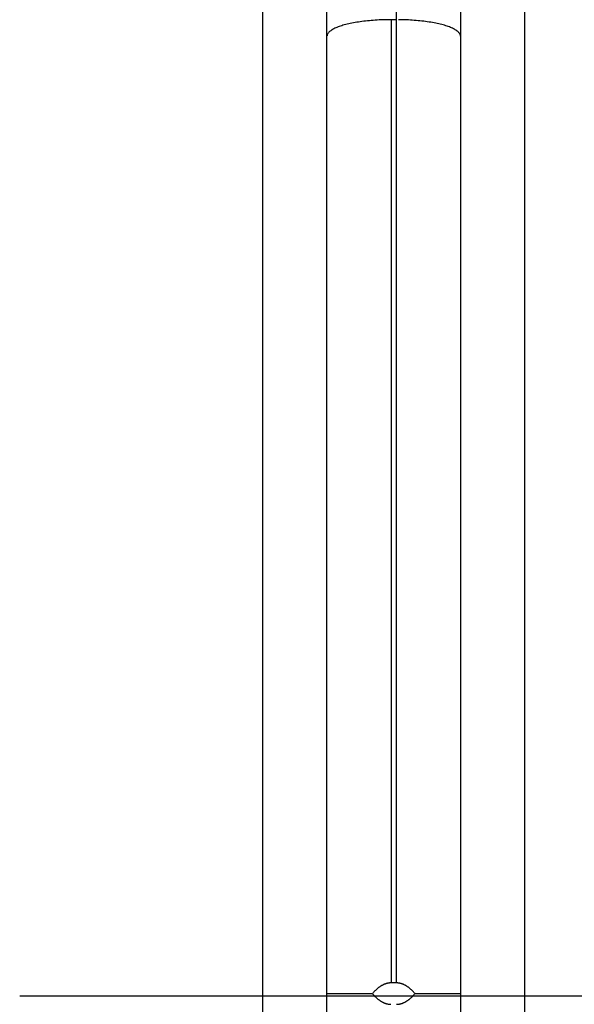
# Model space of a CAD drawing. Extents: x 0 to 17, y 0 to 11.
# Drawn here: x 1.7 to 2.1, y 7.2 to 7.8 of the extents above; entities that cross this region are included whole.
import ezdxf

# ---------------------------------------------------------------- set-up
doc = ezdxf.new("R2010")
doc.units = 0
doc.header["$MEASUREMENT"] = 0
doc.linetypes.add('CENTER', pattern=[2, 1.25, -0.25, 0.25, -0.25])
doc.layers.add('1', color=7, linetype='Continuous')

msp = doc.modelspace()

# ---------------------------------------------------------------- linework, layer by layer
at = {"layer": '1', "color": 251, "linetype": 'Continuous'}
for p, q in [((1.96917, 7.84135), (1.96917, 7.90806)), ((1.87542, 6.44534), (1.87542, 7.87078)), ((2.05917, 7.87078), (2.05917, 6.44534)), ((1.92042, 7.8297), (1.92042, 7.86306)), ((2.01417, 7.86306), (2.01417, 7.8297)), ((1.94886, 7.84053), (1.94755, 7.84039)), ((1.95018, 7.84066), (1.94886, 7.84053)), ((1.95152, 7.84078), (1.95018, 7.84066)), ((1.95287, 7.84089), (1.95152, 7.84078)), ((1.95423, 7.84098), (1.95287, 7.84089)), ((1.95561, 7.84107), (1.95423, 7.84098)), ((1.95699, 7.84114), (1.95561, 7.84107)), ((1.95838, 7.84121), (1.95699, 7.84114)), ((1.95978, 7.84126), (1.95838, 7.84121)), ((1.96119, 7.8413), (1.95978, 7.84126)), ((1.9626, 7.84133), (1.96119, 7.8413)), ((1.96401, 7.84134), (1.9626, 7.84133)), ((1.96542, 7.84135), (1.96401, 7.84134)), ((1.96542, 7.84135), (1.96542, 7.16556)), ((1.96917, 7.84135), (1.96542, 7.84135)), ((1.96917, 7.16556), (1.96917, 7.84135)), ((1.972, 7.84133), (1.97059, 7.84134)), ((1.97341, 7.8413), (1.972, 7.84133)), ((1.97481, 7.84126), (1.97341, 7.8413)), ((1.97621, 7.84121), (1.97481, 7.84126)), ((1.97761, 7.84114), (1.97621, 7.84121)), ((1.97899, 7.84107), (1.97761, 7.84114)), ((1.98037, 7.84098), (1.97899, 7.84107)), ((1.98173, 7.84089), (1.98037, 7.84098)), ((1.98308, 7.84078), (1.98173, 7.84089)), ((1.98442, 7.84066), (1.98308, 7.84078)), ((1.98574, 7.84053), (1.98442, 7.84066)), ((1.98705, 7.84039), (1.98574, 7.84053)), ((1.92308, 7.83365), (1.92263, 7.8333)), ((1.92358, 7.83399), (1.92308, 7.83365)), ((1.92413, 7.83433), (1.92358, 7.83399)), ((1.92471, 7.83466), (1.92413, 7.83433)), ((1.92533, 7.83499), (1.92471, 7.83466)), ((1.92599, 7.83531), (1.92533, 7.83499)), ((1.92669, 7.83563), (1.92599, 7.83531)), ((1.92743, 7.83594), (1.92669, 7.83563)), ((1.92821, 7.83625), (1.92743, 7.83594)), ((1.92902, 7.83655), (1.92821, 7.83625)), ((1.92987, 7.83684), (1.92902, 7.83655)), ((1.93075, 7.83713), (1.92987, 7.83684)), ((1.93167, 7.83741), (1.93075, 7.83713)), ((1.93262, 7.83768), (1.93167, 7.83741)), ((1.9336, 7.83794), (1.93262, 7.83768)), ((1.93462, 7.83819), (1.9336, 7.83794)), ((1.93567, 7.83844), (1.93462, 7.83819)), ((1.93674, 7.83868), (1.93567, 7.83844)), ((1.93784, 7.83891), (1.93674, 7.83868)), ((1.93897, 7.83913), (1.93784, 7.83891)), ((1.94013, 7.83934), (1.93897, 7.83913)), ((1.94131, 7.83954), (1.94013, 7.83934)), ((1.94252, 7.83973), (1.94131, 7.83954)), ((1.94375, 7.83991), (1.94252, 7.83973)), ((1.94499, 7.84008), (1.94375, 7.83991)), ((1.94626, 7.84024), (1.94499, 7.84008)), ((1.94755, 7.84039), (1.94626, 7.84024)), ((1.98833, 7.84024), (1.98705, 7.84039)), ((1.9896, 7.84008), (1.98833, 7.84024)), ((1.99085, 7.83991), (1.9896, 7.84008)), ((1.99208, 7.83973), (1.99085, 7.83991)), ((1.99329, 7.83954), (1.99208, 7.83973)), ((1.99447, 7.83934), (1.99329, 7.83954)), ((1.99562, 7.83913), (1.99447, 7.83934)), ((1.99676, 7.83891), (1.99562, 7.83913)), ((1.99786, 7.83868), (1.99676, 7.83891)), ((1.99893, 7.83844), (1.99786, 7.83868)), ((1.99998, 7.83819), (1.99893, 7.83844)), ((2.00099, 7.83794), (1.99998, 7.83819)), ((2.00198, 7.83768), (2.00099, 7.83794)), ((2.00293, 7.83741), (2.00198, 7.83768)), ((2.00385, 7.83713), (2.00293, 7.83741)), ((2.00473, 7.83684), (2.00385, 7.83713)), ((2.00558, 7.83655), (2.00473, 7.83684)), ((2.00639, 7.83625), (2.00558, 7.83655)), ((2.00717, 7.83594), (2.00639, 7.83625)), ((2.00791, 7.83563), (2.00717, 7.83594)), ((2.00861, 7.83531), (2.00791, 7.83563)), ((2.00927, 7.83499), (2.00861, 7.83531)), ((2.00989, 7.83466), (2.00927, 7.83499)), ((2.01047, 7.83433), (2.00989, 7.83466)), ((2.01101, 7.83399), (2.01047, 7.83433)), ((2.01151, 7.83365), (2.01101, 7.83399)), ((2.01197, 7.8333), (2.01151, 7.83365)), ((1.92042, 7.15806), (1.92042, 7.8297)), ((1.92051, 7.83044), (1.92045, 7.83007)), ((1.92062, 7.8308), (1.92051, 7.83044)), ((1.92078, 7.83116), (1.92062, 7.8308)), ((1.92098, 7.83153), (1.92078, 7.83116)), ((1.92122, 7.83189), (1.92098, 7.83153)), ((1.92151, 7.83224), (1.92122, 7.83189)), ((1.92184, 7.8326), (1.92151, 7.83224)), ((1.92221, 7.83295), (1.92184, 7.8326)), ((1.92263, 7.8333), (1.92221, 7.83295)), ((2.01239, 7.83295), (2.01197, 7.8333)), ((2.01276, 7.8326), (2.01239, 7.83295)), ((2.01309, 7.83224), (2.01276, 7.8326)), ((2.01338, 7.83189), (2.01309, 7.83224)), ((2.01362, 7.83153), (2.01338, 7.83189)), ((2.01382, 7.83116), (2.01362, 7.83153)), ((2.01397, 7.8308), (2.01382, 7.83116)), ((2.01409, 7.83044), (2.01397, 7.8308)), ((2.01415, 7.83007), (2.01409, 7.83044)), ((2.01417, 7.8297), (2.01415, 7.83007)), ((2.01417, 7.8297), (2.01417, 7.15806)), ((1.95882, 7.16367, 2.5725), (1.95855, 7.16352, 2.5725)), ((1.95908, 7.16382, 2.5725), (1.95882, 7.16367, 2.5725)), ((1.95934, 7.16396, 2.5725), (1.95908, 7.16382, 2.5725)), ((1.9596, 7.1641, 2.5725), (1.95934, 7.16396, 2.5725)), ((1.95987, 7.16423, 2.5725), (1.9596, 7.1641, 2.5725)), ((1.96013, 7.16435, 2.5725), (1.95987, 7.16423, 2.5725)), ((1.96039, 7.16447, 2.5725), (1.96013, 7.16435, 2.5725)), ((1.96066, 7.16458, 2.5725), (1.96039, 7.16447, 2.5725)), ((1.96092, 7.16468, 2.5725), (1.96066, 7.16458, 2.5725)), ((1.96119, 7.16478, 2.5725), (1.96092, 7.16468, 2.5725)), ((1.96145, 7.16488, 2.5725), (1.96119, 7.16478, 2.5725)), ((1.96171, 7.16496, 2.5725), (1.96145, 7.16488, 2.5725)), ((1.96198, 7.16505, 2.5725), (1.96171, 7.16496, 2.5725)), ((1.96224, 7.16512, 2.5725), (1.96198, 7.16505, 2.5725)), ((1.96251, 7.16519, 2.5725), (1.96224, 7.16512, 2.5725)), ((1.96277, 7.16525, 2.5725), (1.96251, 7.16519, 2.5725)), ((1.96304, 7.16531, 2.5725), (1.96277, 7.16525, 2.5725)), ((1.9633, 7.16536, 2.5725), (1.96304, 7.16531, 2.5725)), ((1.96357, 7.16541, 2.5725), (1.9633, 7.16536, 2.5725)), ((1.96383, 7.16545, 2.5725), (1.96357, 7.16541, 2.5725)), ((1.9641, 7.16548, 2.5725), (1.96383, 7.16545, 2.5725)), ((1.96436, 7.16551, 2.5725), (1.9641, 7.16548, 2.5725)), ((1.96463, 7.16553, 2.5725), (1.96436, 7.16551, 2.5725)), ((1.96489, 7.16554, 2.5725), (1.96463, 7.16553, 2.5725)), ((1.96516, 7.16555, 2.5725), (1.96489, 7.16554, 2.5725)), ((1.96542, 7.16556, 2.5725), (1.96516, 7.16555, 2.5725)), ((1.96917, 7.16556), (1.96542, 7.16556)), ((1.9697, 7.16554, 2.5725), (1.96944, 7.16555, 2.5725)), ((1.96997, 7.16553, 2.5725), (1.9697, 7.16554, 2.5725)), ((1.97024, 7.16551, 2.5725), (1.96997, 7.16553, 2.5725)), ((1.9705, 7.16548, 2.5725), (1.97024, 7.16551, 2.5725)), ((1.97077, 7.16545, 2.5725), (1.9705, 7.16548, 2.5725)), ((1.97103, 7.16541, 2.5725), (1.97077, 7.16545, 2.5725)), ((1.9713, 7.16536, 2.5725), (1.97103, 7.16541, 2.5725)), ((1.97156, 7.16531, 2.5725), (1.9713, 7.16536, 2.5725)), ((1.97183, 7.16525, 2.5725), (1.97156, 7.16531, 2.5725)), ((1.97209, 7.16519, 2.5725), (1.97183, 7.16525, 2.5725)), ((1.97236, 7.16512, 2.5725), (1.97209, 7.16519, 2.5725)), ((1.97262, 7.16505, 2.5725), (1.97236, 7.16512, 2.5725)), ((1.97288, 7.16496, 2.5725), (1.97262, 7.16505, 2.5725)), ((1.97315, 7.16488, 2.5725), (1.97288, 7.16496, 2.5725)), ((1.97341, 7.16478, 2.5725), (1.97315, 7.16488, 2.5725)), ((1.97368, 7.16468, 2.5725), (1.97341, 7.16478, 2.5725)), ((1.97394, 7.16458, 2.5725), (1.97368, 7.16468, 2.5725)), ((1.9742, 7.16447, 2.5725), (1.97394, 7.16458, 2.5725)), ((1.97447, 7.16435, 2.5725), (1.9742, 7.16447, 2.5725)), ((1.97473, 7.16423, 2.5725), (1.97447, 7.16435, 2.5725)), ((1.97499, 7.1641, 2.5725), (1.97473, 7.16423, 2.5725)), ((1.97526, 7.16396, 2.5725), (1.97499, 7.1641, 2.5725)), ((1.97552, 7.16382, 2.5725), (1.97526, 7.16396, 2.5725)), ((1.97578, 7.16367, 2.5725), (1.97552, 7.16382, 2.5725)), ((1.97605, 7.16352, 2.5725), (1.97578, 7.16367, 2.5725)), ((1.92042, 7.15806), (1.95235, 7.15806)), ((1.92042, 6.48641), (1.92042, 7.15806)), ((1.95235, 7.15806, 2.5725), (1.9526, 7.15776, 2.5725)), ((1.95286, 7.15864, 2.5725), (1.9526, 7.15835, 2.5725)), ((1.9526, 7.15776, 2.5725), (1.95286, 7.15747, 2.5725)), ((1.95311, 7.15892, 2.5725), (1.95286, 7.15864, 2.5725)), ((1.95286, 7.15747, 2.5725), (1.95311, 7.15719, 2.5725)), ((1.95337, 7.1592, 2.5725), (1.95311, 7.15892, 2.5725)), ((1.95311, 7.15719, 2.5725), (1.95337, 7.15691, 2.5725)), ((1.95362, 7.15947, 2.5725), (1.95337, 7.1592, 2.5725)), ((1.95337, 7.15691, 2.5725), (1.95362, 7.15664, 2.5725)), ((1.95388, 7.15974, 2.5725), (1.95362, 7.15947, 2.5725)), ((1.95362, 7.15664, 2.5725), (1.95388, 7.15637, 2.5725)), ((1.95414, 7.16, 2.5725), (1.95388, 7.15974, 2.5725)), ((1.95439, 7.16025, 2.5725), (1.95414, 7.16, 2.5725)), ((1.95465, 7.1605, 2.5725), (1.95439, 7.16025, 2.5725)), ((1.95491, 7.16074, 2.5725), (1.95465, 7.1605, 2.5725)), ((1.95517, 7.16098, 2.5725), (1.95491, 7.16074, 2.5725)), ((1.95543, 7.16121, 2.5725), (1.95517, 7.16098, 2.5725)), ((1.95569, 7.16144, 2.5725), (1.95543, 7.16121, 2.5725)), ((1.95594, 7.16166, 2.5725), (1.95569, 7.16144, 2.5725)), ((1.9562, 7.16187, 2.5725), (1.95594, 7.16166, 2.5725)), ((1.95646, 7.16208, 2.5725), (1.9562, 7.16187, 2.5725)), ((1.95672, 7.16228, 2.5725), (1.95646, 7.16208, 2.5725)), ((1.95698, 7.16247, 2.5725), (1.95672, 7.16228, 2.5725)), ((1.95725, 7.16266, 2.5725), (1.95698, 7.16247, 2.5725)), ((1.95751, 7.16284, 2.5725), (1.95725, 7.16266, 2.5725)), ((1.95777, 7.16302, 2.5725), (1.95751, 7.16284, 2.5725)), ((1.95803, 7.16319, 2.5725), (1.95777, 7.16302, 2.5725)), ((1.95829, 7.16336, 2.5725), (1.95803, 7.16319, 2.5725)), ((1.95855, 7.16352, 2.5725), (1.95829, 7.16336, 2.5725)), ((1.97631, 7.16336, 2.5725), (1.97605, 7.16352, 2.5725)), ((1.97657, 7.16319, 2.5725), (1.97631, 7.16336, 2.5725)), ((1.97683, 7.16302, 2.5725), (1.97657, 7.16319, 2.5725)), ((1.97709, 7.16284, 2.5725), (1.97683, 7.16302, 2.5725)), ((1.97735, 7.16266, 2.5725), (1.97709, 7.16284, 2.5725)), ((1.97761, 7.16247, 2.5725), (1.97735, 7.16266, 2.5725)), ((1.97787, 7.16228, 2.5725), (1.97761, 7.16247, 2.5725)), ((1.97813, 7.16208, 2.5725), (1.97787, 7.16228, 2.5725)), ((1.97839, 7.16187, 2.5725), (1.97813, 7.16208, 2.5725)), ((1.97865, 7.16166, 2.5725), (1.97839, 7.16187, 2.5725)), ((1.97891, 7.16144, 2.5725), (1.97865, 7.16166, 2.5725)), ((1.97917, 7.16121, 2.5725), (1.97891, 7.16144, 2.5725)), ((1.97943, 7.16098, 2.5725), (1.97917, 7.16121, 2.5725)), ((1.97969, 7.16074, 2.5725), (1.97943, 7.16098, 2.5725)), ((1.97995, 7.1605, 2.5725), (1.97969, 7.16074, 2.5725)), ((1.9802, 7.16025, 2.5725), (1.97995, 7.1605, 2.5725)), ((1.98046, 7.16, 2.5725), (1.9802, 7.16025, 2.5725)), ((1.98072, 7.15974, 2.5725), (1.98046, 7.16, 2.5725)), ((1.98097, 7.15947, 2.5725), (1.98072, 7.15974, 2.5725)), ((1.98072, 7.15637, 2.5725), (1.98097, 7.15664, 2.5725)), ((1.98123, 7.1592, 2.5725), (1.98097, 7.15947, 2.5725)), ((1.98097, 7.15664, 2.5725), (1.98123, 7.15691, 2.5725)), ((1.98148, 7.15892, 2.5725), (1.98123, 7.1592, 2.5725)), ((1.98123, 7.15691, 2.5725), (1.98148, 7.15719, 2.5725)), ((1.98174, 7.15864, 2.5725), (1.98148, 7.15892, 2.5725)), ((1.98148, 7.15719, 2.5725), (1.98174, 7.15747, 2.5725)), ((1.98199, 7.15835, 2.5725), (1.98174, 7.15864, 2.5725)), ((1.98174, 7.15747, 2.5725), (1.98199, 7.15776, 2.5725)), ((1.98225, 7.15806, 2.5725), (1.98199, 7.15835, 2.5725)), ((1.98225, 7.15806), (2.01417, 7.15806)), ((2.01417, 7.15806), (2.01417, 6.48641)), ((1.95388, 7.15637, 2.5725), (1.95414, 7.15611, 2.5725)), ((1.95414, 7.15611, 2.5725), (1.95439, 7.15586, 2.5725)), ((1.95439, 7.15586, 2.5725), (1.95465, 7.15561, 2.5725)), ((1.95465, 7.15561, 2.5725), (1.95491, 7.15537, 2.5725)), ((1.95491, 7.15537, 2.5725), (1.95517, 7.15513, 2.5725)), ((1.95517, 7.15513, 2.5725), (1.95543, 7.1549, 2.5725)), ((1.95543, 7.1549, 2.5725), (1.95569, 7.15468, 2.5725)), ((1.95569, 7.15468, 2.5725), (1.95594, 7.15446, 2.5725)), ((1.95594, 7.15446, 2.5725), (1.9562, 7.15425, 2.5725)), ((1.9562, 7.15425, 2.5725), (1.95646, 7.15404, 2.5725)), ((1.95646, 7.15404, 2.5725), (1.95672, 7.15384, 2.5725)), ((1.95672, 7.15384, 2.5725), (1.95698, 7.15364, 2.5725)), ((1.95698, 7.15364, 2.5725), (1.95725, 7.15345, 2.5725)), ((1.95725, 7.15345, 2.5725), (1.95751, 7.15327, 2.5725)), ((1.95751, 7.15327, 2.5725), (1.95777, 7.15309, 2.5725)), ((1.95777, 7.15309, 2.5725), (1.95803, 7.15292, 2.5725)), ((1.95803, 7.15292, 2.5725), (1.95829, 7.15276, 2.5725)), ((1.95829, 7.15276, 2.5725), (1.95855, 7.1526, 2.5725)), ((1.95855, 7.1526, 2.5725), (1.95882, 7.15244, 2.5725)), ((1.95882, 7.15244, 2.5725), (1.95908, 7.15229, 2.5725)), ((1.95908, 7.15229, 2.5725), (1.95934, 7.15215, 2.5725)), ((1.95934, 7.15215, 2.5725), (1.9596, 7.15202, 2.5725)), ((1.9596, 7.15202, 2.5725), (1.95987, 7.15189, 2.5725)), ((1.95987, 7.15189, 2.5725), (1.96013, 7.15176, 2.5725)), ((1.96013, 7.15176, 2.5725), (1.96039, 7.15165, 2.5725)), ((1.96039, 7.15165, 2.5725), (1.96066, 7.15154, 2.5725)), ((1.96066, 7.15154, 2.5725), (1.96092, 7.15143, 2.5725)), ((1.96092, 7.15143, 2.5725), (1.96119, 7.15133, 2.5725)), ((1.96119, 7.15133, 2.5725), (1.96145, 7.15124, 2.5725)), ((1.96145, 7.15124, 2.5725), (1.96171, 7.15115, 2.5725)), ((1.96171, 7.15115, 2.5725), (1.96198, 7.15107, 2.5725)), ((1.96198, 7.15107, 2.5725), (1.96224, 7.15099, 2.5725)), ((1.96224, 7.15099, 2.5725), (1.96251, 7.15092, 2.5725)), ((1.96251, 7.15092, 2.5725), (1.96277, 7.15086, 2.5725)), ((1.96277, 7.15086, 2.5725), (1.96304, 7.1508, 2.5725)), ((1.96304, 7.1508, 2.5725), (1.9633, 7.15075, 2.5725)), ((1.9633, 7.15075, 2.5725), (1.96357, 7.1507, 2.5725)), ((1.96357, 7.1507, 2.5725), (1.96383, 7.15067, 2.5725)), ((1.96383, 7.15067, 2.5725), (1.9641, 7.15063, 2.5725)), ((1.9641, 7.15063, 2.5725), (1.96436, 7.15061, 2.5725)), ((1.96436, 7.15061, 2.5725), (1.96463, 7.15058, 2.5725)), ((1.96463, 7.15058, 2.5725), (1.96489, 7.15057, 2.5725)), ((1.96489, 7.15057, 2.5725), (1.96516, 7.15056, 2.5725)), ((1.96917, 7.15056, 2.5725), (1.96944, 7.15056, 2.5725)), ((1.96944, 7.15056, 2.5725), (1.9697, 7.15057, 2.5725)), ((1.9697, 7.15057, 2.5725), (1.96997, 7.15058, 2.5725)), ((1.96997, 7.15058, 2.5725), (1.97024, 7.15061, 2.5725)), ((1.97024, 7.15061, 2.5725), (1.9705, 7.15063, 2.5725)), ((1.9705, 7.15063, 2.5725), (1.97077, 7.15067, 2.5725)), ((1.97077, 7.15067, 2.5725), (1.97103, 7.1507, 2.5725)), ((1.97103, 7.1507, 2.5725), (1.9713, 7.15075, 2.5725)), ((1.9713, 7.15075, 2.5725), (1.97156, 7.1508, 2.5725)), ((1.97156, 7.1508, 2.5725), (1.97183, 7.15086, 2.5725)), ((1.97183, 7.15086, 2.5725), (1.97209, 7.15092, 2.5725)), ((1.97209, 7.15092, 2.5725), (1.97236, 7.15099, 2.5725)), ((1.97236, 7.15099, 2.5725), (1.97262, 7.15107, 2.5725)), ((1.97262, 7.15107, 2.5725), (1.97288, 7.15115, 2.5725)), ((1.97288, 7.15115, 2.5725), (1.97315, 7.15124, 2.5725)), ((1.97315, 7.15124, 2.5725), (1.97341, 7.15133, 2.5725)), ((1.97341, 7.15133, 2.5725), (1.97368, 7.15143, 2.5725)), ((1.97368, 7.15143, 2.5725), (1.97394, 7.15154, 2.5725)), ((1.97394, 7.15154, 2.5725), (1.9742, 7.15165, 2.5725)), ((1.9742, 7.15165, 2.5725), (1.97447, 7.15176, 2.5725)), ((1.97447, 7.15176, 2.5725), (1.97473, 7.15189, 2.5725)), ((1.97473, 7.15189, 2.5725), (1.97499, 7.15202, 2.5725)), ((1.97499, 7.15202, 2.5725), (1.97526, 7.15215, 2.5725)), ((1.97526, 7.15215, 2.5725), (1.97552, 7.15229, 2.5725)), ((1.97552, 7.15229, 2.5725), (1.97578, 7.15244, 2.5725)), ((1.97578, 7.15244, 2.5725), (1.97605, 7.1526, 2.5725)), ((1.97605, 7.1526, 2.5725), (1.97631, 7.15276, 2.5725)), ((1.97631, 7.15276, 2.5725), (1.97657, 7.15292, 2.5725)), ((1.97657, 7.15292, 2.5725), (1.97683, 7.15309, 2.5725)), ((1.97683, 7.15309, 2.5725), (1.97709, 7.15327, 2.5725)), ((1.97709, 7.15327, 2.5725), (1.97735, 7.15345, 2.5725)), ((1.97735, 7.15345, 2.5725), (1.97761, 7.15364, 2.5725)), ((1.97761, 7.15364, 2.5725), (1.97787, 7.15384, 2.5725)), ((1.97787, 7.15384, 2.5725), (1.97813, 7.15404, 2.5725)), ((1.97813, 7.15404, 2.5725), (1.97839, 7.15425, 2.5725)), ((1.97839, 7.15425, 2.5725), (1.97865, 7.15446, 2.5725)), ((1.97865, 7.15446, 2.5725), (1.97891, 7.15468, 2.5725)), ((1.97891, 7.15468, 2.5725), (1.97917, 7.1549, 2.5725)), ((1.97917, 7.1549, 2.5725), (1.97943, 7.15513, 2.5725)), ((1.97943, 7.15513, 2.5725), (1.97969, 7.15537, 2.5725)), ((1.97969, 7.15537, 2.5725), (1.97995, 7.15561, 2.5725)), ((1.97995, 7.15561, 2.5725), (1.9802, 7.15586, 2.5725)), ((1.9802, 7.15586, 2.5725), (1.98046, 7.15611, 2.5725)), ((1.98046, 7.15611, 2.5725), (1.98072, 7.15637, 2.5725))]:
    msp.add_line(p, q, dxfattribs=at)
at = {"layer": '1', "color": 123, "linetype": 'CENTER'}
msp.add_line((1.70464, 7.15656), (2.97271, 7.15656), dxfattribs=at)

doc.saveas('drawing.dxf')
